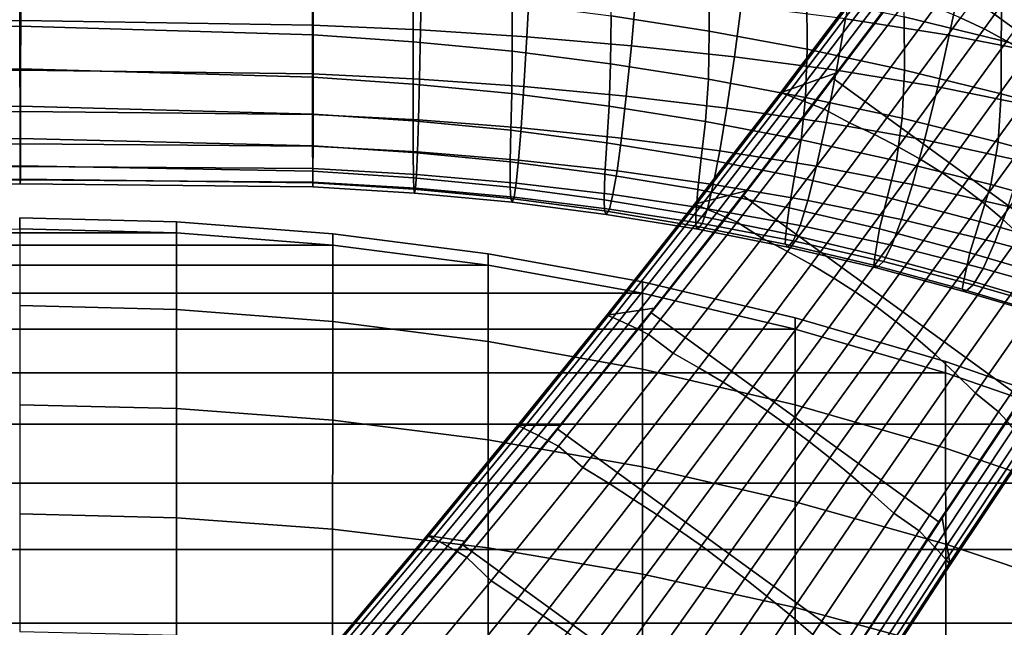
# Model space of a CAD drawing. Units: inches. Extents: x -13.5 to 13.1, y -14.4 to 11.1.
# Drawn here: x -0.1 to 5.4, y 4.7 to 8.1 of the extents above; entities that cross this region are included whole.
import ezdxf

# ---------------------------------------------------------------- set-up
doc = ezdxf.new("R2010")
doc.units = ezdxf.units.IN
doc.header["$MEASUREMENT"] = 0
for name, color, linetype in [('Knoll Seating Chair Back Cover', 2, 'Continuous'), ('Knoll Seating Chair Base', 2, 'Continuous'), ('Knoll Seating Chair Seat', 2, 'Continuous')]:
    doc.layers.add(name, color=color, linetype=linetype)

msp = doc.modelspace()

# ---------------------------------------------------------------- linework, layer by layer
at = {"layer": 'Knoll Seating Chair Back Cover'}
for points in [[(3.7033, 7.989, 15.8328), (3.1541, 8.0748, 15.8407), (3.1521, 8.3679, 14.9761), (3.7018, 8.2833, 14.9714)], [(5.3337, 7.937, 14.9554), (4.7928, 8.0675, 14.9607), (4.7975, 8.3901, 14.1172), (5.34, 8.2645, 14.1172)], [(-1.7839, 8.3019, 28.4268), (-1.7847, 8.0226, 27.553), (-0.1437, 8.048, 27.5926), (-0.1428, 8.3301, 28.4769)], [(-0.1437, 8.048, 27.5926), (1.4857, 8.0226, 27.553), (1.4849, 8.3019, 28.4268), (-0.1428, 8.3301, 28.4769)], [(5.0987, 8.2266, 29.0363), (4.5084, 8.3168, 29.1055), (4.4648, 8.0567, 28.2364), (5.0437, 7.9658, 28.1712)], [(-1.7899, 7.9671, 16.7303), (-1.7904, 8.236, 15.8532), (-0.1493, 8.2824, 15.7659), (-0.1489, 8.0162, 16.6219)], [(-0.1493, 8.2824, 15.7659), (1.4913, 8.236, 15.8532), (1.4909, 7.9671, 16.7303), (-0.1489, 8.0162, 16.6219)], [(2.0956, 8.2752, 28.4106), (1.4849, 8.3019, 28.4268), (1.4857, 8.0226, 27.553), (2.0903, 7.9949, 27.5381)], [(2.6979, 8.2376, 28.383), (2.0956, 8.2752, 28.4106), (2.0903, 7.9949, 27.5381), (2.6838, 7.9562, 27.5124)], [(4.2496, 7.8875, 15.8238), (3.7033, 7.989, 15.8328), (3.7018, 8.2833, 14.9714), (4.2487, 8.183, 14.9662)], [(5.8712, 7.7927, 14.9507), (5.3337, 7.937, 14.9554), (5.34, 8.2645, 14.1172), (5.8791, 8.1245, 14.1172)], [(2.0484, 7.9287, 16.7278), (1.4909, 7.9671, 16.7303), (1.4913, 8.236, 15.8532), (2.0479, 8.1974, 15.8515)], [(2.602, 7.8757, 16.7219), (2.0484, 7.9287, 16.7278), (2.0479, 8.1974, 15.8515), (2.6022, 8.1443, 15.8471)], [(3.2929, 8.1891, 28.3448), (2.6979, 8.2376, 28.383), (2.6838, 7.9562, 27.5124), (3.2678, 7.9063, 27.477)], [(5.6861, 8.1144, 28.9707), (5.0987, 8.2266, 29.0363), (5.0437, 7.9658, 28.1712), (5.6199, 7.8533, 28.1095)], [(3.1518, 7.8061, 16.7134), (2.602, 7.8757, 16.7219), (2.6022, 8.1443, 15.8471), (3.1541, 8.0748, 15.8407)], [(3.8816, 8.1292, 28.2961), (3.2929, 8.1891, 28.3448), (3.2678, 7.9063, 27.477), (3.8441, 7.8445, 27.4319)], [(4.793, 7.7705, 15.8144), (4.2496, 7.8875, 15.8238), (4.2487, 8.183, 14.9662), (4.7928, 8.0675, 14.9607)], [(4.4648, 8.0567, 28.2364), (3.8816, 8.1292, 28.2961), (3.8441, 7.8445, 27.4319), (4.4141, 7.7699, 27.3765)], [(-1.7847, 8.0226, 27.553), (-1.7851, 7.7493, 26.6774), (-0.1441, 7.7703, 26.7056), (-0.1437, 8.048, 27.5926)], [(-0.1441, 7.7703, 26.7056), (1.4861, 7.7493, 26.6774), (1.4857, 8.0226, 27.553), (-0.1437, 8.048, 27.5926)], [(3.698, 7.7203, 16.7027), (3.1518, 7.8061, 16.7134), (3.1541, 8.0748, 15.8407), (3.7033, 7.989, 15.8328)], [(5.0437, 7.9658, 28.1712), (4.4648, 8.0567, 28.2364), (4.4141, 7.7699, 27.3765), (4.9794, 7.6772, 27.3161)], [(5.3332, 7.6385, 15.8053), (4.793, 7.7705, 15.8144), (4.7928, 8.0675, 14.9607), (5.3337, 7.937, 14.9554)], [(-1.7894, 7.7307, 17.6166), (-1.7899, 7.9671, 16.7303), (-0.1489, 8.0162, 16.6219), (-0.1484, 7.7786, 17.495)], [(-0.1489, 8.0162, 16.6219), (1.4909, 7.9671, 16.7303), (1.4903, 7.7307, 17.6166), (-0.1484, 7.7786, 17.495)], [(2.0903, 7.9949, 27.5381), (1.4857, 8.0226, 27.553), (1.4861, 7.7493, 26.6774), (2.084, 7.7201, 26.6639)], [(2.6838, 7.9562, 27.5124), (2.0903, 7.9949, 27.5381), (2.084, 7.7201, 26.6639), (2.6676, 7.6788, 26.6409)], [(4.2409, 7.6186, 16.6905), (3.698, 7.7203, 16.7027), (3.7033, 7.989, 15.8328), (4.2496, 7.8875, 15.8238)], [(2.0484, 7.6925, 17.6133), (1.4903, 7.7307, 17.6166), (1.4909, 7.9671, 16.7303), (2.0484, 7.9287, 16.7278)], [(2.5992, 7.6394, 17.6059), (2.0484, 7.6925, 17.6133), (2.0484, 7.9287, 16.7278), (2.602, 7.8757, 16.7219)], [(3.2678, 7.9063, 27.477), (2.6838, 7.9562, 27.5124), (2.6676, 7.6788, 26.6409), (3.2392, 7.6251, 26.6093)], [(5.6199, 7.8533, 28.1095), (5.0437, 7.9658, 28.1712), (4.9794, 7.6772, 27.3161), (5.5424, 7.5633, 27.2589)], [(5.8703, 7.4928, 15.7972), (5.3332, 7.6385, 15.8053), (5.3337, 7.937, 14.9554), (5.8712, 7.7927, 14.9507)], [(3.1437, 7.5698, 17.5951), (2.5992, 7.6394, 17.6059), (2.602, 7.8757, 16.7219), (3.1518, 7.8061, 16.7134)], [(3.8441, 7.8445, 27.4319), (3.2678, 7.9063, 27.477), (3.2392, 7.6251, 26.6093), (3.8012, 7.5587, 26.5688)], [(4.7805, 7.5014, 16.6776), (4.2409, 7.6186, 16.6905), (4.2496, 7.8875, 15.8238), (4.793, 7.7705, 15.8144)], [(4.4141, 7.7699, 27.3765), (3.8441, 7.8445, 27.4319), (3.8012, 7.5587, 26.5688), (4.3559, 7.4789, 26.5192)], [(-1.7887, 7.5253, 18.5106), (-1.7894, 7.7307, 17.6166), (-0.1484, 7.7786, 17.495), (-0.1477, 7.5697, 18.3822)], [(-1.7851, 7.7493, 26.6774), (-1.7856, 7.5228, 25.7886), (-0.1445, 7.5389, 25.8007), (-0.1441, 7.7703, 26.7056)], [(-0.1484, 7.7786, 17.495), (1.4903, 7.7307, 17.6166), (1.4897, 7.5253, 18.5106), (-0.1477, 7.5697, 18.3822)], [(-0.1445, 7.5389, 25.8007), (1.4866, 7.5228, 25.7886), (1.4861, 7.7493, 26.6774), (-0.1441, 7.7703, 26.7056)], [(3.6828, 7.4837, 17.5817), (3.1437, 7.5698, 17.5951), (3.1518, 7.8061, 16.7134), (3.698, 7.7203, 16.7027)], [(4.9794, 7.6772, 27.3161), (4.4141, 7.7699, 27.3765), (4.3559, 7.4789, 26.5192), (4.9056, 7.3811, 26.465)], [(5.3172, 7.369, 16.6653), (4.7805, 7.5014, 16.6776), (4.793, 7.7705, 15.8144), (5.3332, 7.6385, 15.8053)], [(2.084, 7.7201, 26.6639), (1.4861, 7.7493, 26.6774), (1.4866, 7.5228, 25.7886), (2.078, 7.4921, 25.7764)], [(2.048, 7.4875, 18.5064), (1.4897, 7.5253, 18.5106), (1.4903, 7.7307, 17.6166), (2.0484, 7.6925, 17.6133)], [(2.6676, 7.6788, 26.6409), (2.084, 7.7201, 26.6639), (2.078, 7.4921, 25.7764), (2.6523, 7.4482, 25.7558)], [(4.2173, 7.3819, 17.5662), (3.6828, 7.4837, 17.5817), (3.698, 7.7203, 16.7027), (4.2409, 7.6186, 16.6905)], [(2.5942, 7.4344, 18.4974), (2.048, 7.4875, 18.5064), (2.0484, 7.6925, 17.6133), (2.5992, 7.6394, 17.6059)], [(3.2392, 7.6251, 26.6093), (2.6676, 7.6788, 26.6409), (2.6523, 7.4482, 25.7558), (3.2125, 7.3908, 25.7274)], [(5.5424, 7.5633, 27.2589), (4.9794, 7.6772, 27.3161), (4.9056, 7.3811, 26.465), (5.4534, 7.2629, 26.4137)], [(3.1304, 7.3647, 18.4844), (2.5942, 7.4344, 18.4974), (2.5992, 7.6394, 17.6059), (3.1437, 7.5698, 17.5951)], [(3.8012, 7.5587, 26.5688), (3.2392, 7.6251, 26.6093), (3.2125, 7.3908, 25.7274), (3.7616, 7.3198, 25.6912)], [(4.7482, 7.2643, 17.5498), (4.2173, 7.3819, 17.5662), (4.2409, 7.6186, 16.6905), (4.7805, 7.5014, 16.6776)], [(5.8513, 7.2229, 16.6542), (5.3172, 7.369, 16.6653), (5.3332, 7.6385, 15.8053), (5.8703, 7.4928, 15.7972)], [(-1.7882, 7.3484, 19.4107), (-1.7887, 7.5253, 18.5106), (-0.1477, 7.5697, 18.3822), (-0.1472, 7.3891, 19.2845)], [(-1.7856, 7.5228, 25.7886), (-1.786, 7.3466, 24.8884), (-0.145, 7.3592, 24.8806), (-0.1445, 7.5389, 25.8007)], [(-0.1477, 7.5697, 18.3822), (1.4897, 7.5253, 18.5106), (1.4892, 7.3484, 19.4107), (-0.1472, 7.3891, 19.2845)], [(-0.145, 7.3592, 24.8806), (1.487, 7.3466, 24.8884), (1.4866, 7.5228, 25.7886), (-0.1445, 7.5389, 25.8007)], [(3.6583, 7.2786, 18.4681), (3.1304, 7.3647, 18.4844), (3.1437, 7.5698, 17.5951), (3.6828, 7.4837, 17.5817)], [(4.3559, 7.4789, 26.5192), (3.8012, 7.5587, 26.5688), (3.7616, 7.3198, 25.6912), (4.3025, 7.2349, 25.6466)], [(2.078, 7.4921, 25.7764), (1.4866, 7.5228, 25.7886), (1.487, 7.3466, 24.8884), (2.0721, 7.3146, 24.8775)], [(2.0484, 7.311, 19.4056), (1.4892, 7.3484, 19.4107), (1.4897, 7.5253, 18.5106), (2.048, 7.4875, 18.5064)], [(2.5911, 7.2582, 19.3952), (2.0484, 7.311, 19.4056), (2.048, 7.4875, 18.5064), (2.5942, 7.4344, 18.4974)], [(2.6523, 7.4482, 25.7558), (2.078, 7.4921, 25.7764), (2.0721, 7.3146, 24.8775), (2.6378, 7.2683, 24.8589)], [(4.1801, 7.1766, 18.4491), (3.6583, 7.2786, 18.4681), (3.6828, 7.4837, 17.5817), (4.2173, 7.3819, 17.5662)], [(5.2765, 7.1314, 17.5341), (4.7482, 7.2643, 17.5498), (4.7805, 7.5014, 16.6776), (5.3172, 7.369, 16.6653)], [(3.1201, 7.1887, 19.3802), (2.5911, 7.2582, 19.3952), (2.5942, 7.4344, 18.4974), (3.1304, 7.3647, 18.4844)], [(3.2125, 7.3908, 25.7274), (2.6523, 7.4482, 25.7558), (2.6378, 7.2683, 24.8589), (3.1877, 7.2075, 24.8333)], [(4.9056, 7.3811, 26.465), (4.3559, 7.4789, 26.5192), (4.3025, 7.2349, 25.6466), (4.8382, 7.1322, 25.598)], [(-1.7878, 7.2067, 20.3169), (-1.7882, 7.3484, 19.4107), (-0.1472, 7.3891, 19.2845), (-0.1468, 7.2366, 20.2007)], [(-0.1472, 7.3891, 19.2845), (1.4892, 7.3484, 19.4107), (1.4888, 7.2067, 20.3169), (-0.1468, 7.2366, 20.2007)], [(3.7616, 7.3198, 25.6912), (3.2125, 7.3908, 25.7274), (3.1877, 7.2075, 24.8333), (3.7252, 7.1324, 24.8005)], [(4.6977, 7.0588, 18.4289), (4.1801, 7.1766, 18.4491), (4.2173, 7.3819, 17.5662), (4.7482, 7.2643, 17.5498)], [(5.4534, 7.2629, 26.4137), (4.9056, 7.3811, 26.465), (4.8382, 7.1322, 25.598), (5.3723, 7.0096, 25.5519)], [(-1.786, 7.3466, 24.8884), (-1.7865, 7.2205, 23.9798), (-0.1454, 7.2316, 23.9495), (-0.145, 7.3592, 24.8806)], [(-0.1454, 7.2316, 23.9495), (1.4875, 7.2205, 23.9798), (1.487, 7.3466, 24.8884), (-0.145, 7.3592, 24.8806)], [(2.0721, 7.3146, 24.8775), (1.487, 7.3466, 24.8884), (1.4875, 7.2205, 23.9798), (2.0666, 7.1872, 23.9701)], [(2.05, 7.1697, 20.3109), (1.4888, 7.2067, 20.3169), (1.4892, 7.3484, 19.4107), (2.0484, 7.311, 19.4056)], [(3.6384, 7.1028, 19.3614), (3.1201, 7.1887, 19.3802), (3.1304, 7.3647, 18.4844), (3.6583, 7.2786, 18.4681)], [(4.3025, 7.2349, 25.6466), (3.7616, 7.3198, 25.6912), (3.7252, 7.1324, 24.8005), (4.2537, 7.0429, 24.7604)], [(5.8034, 6.9847, 17.5199), (5.2765, 7.1314, 17.5341), (5.3172, 7.369, 16.6653), (5.8513, 7.2229, 16.6542)], [(2.5911, 7.1167, 20.2991), (2.05, 7.1697, 20.3109), (2.0484, 7.311, 19.4056), (2.5911, 7.2582, 19.3952)], [(2.6378, 7.2683, 24.8589), (2.0721, 7.3146, 24.8775), (2.0666, 7.1872, 23.9701), (2.6245, 7.1388, 23.9532)], [(3.1877, 7.2075, 24.8333), (2.6378, 7.2683, 24.8589), (2.6245, 7.1388, 23.9532), (3.1651, 7.0752, 23.9299)], [(4.149, 7.0012, 19.3392), (3.6384, 7.1028, 19.3614), (3.6583, 7.2786, 18.4681), (4.1801, 7.1766, 18.4491)], [(5.2133, 6.9252, 18.4096), (4.6977, 7.0588, 18.4289), (4.7482, 7.2643, 17.5498), (5.2765, 7.1314, 17.5341)], [(-1.7874, 7.1415, 21.2318), (-1.7878, 7.2067, 20.3169), (-0.1468, 7.2366, 20.2007), (-0.1464, 7.1619, 21.1325)], [(-1.7865, 7.2205, 23.9798), (-1.787, 7.145, 23.0657), (-0.1459, 7.157, 23.0118), (-0.1454, 7.2316, 23.9495)], [(-0.1468, 7.2366, 20.2007), (1.4888, 7.2067, 20.3169), (1.4884, 7.1415, 21.2318), (-0.1464, 7.1619, 21.1325)], [(-0.1459, 7.157, 23.0118), (1.4879, 7.145, 23.0657), (1.4875, 7.2205, 23.9798), (-0.1454, 7.2316, 23.9495)], [(2.0666, 7.1872, 23.9701), (1.4875, 7.2205, 23.9798), (1.4879, 7.145, 23.0657), (2.0614, 7.1105, 23.057)], [(2.0526, 7.1052, 21.2249), (1.4884, 7.1415, 21.2318), (1.4888, 7.2067, 20.3169), (2.05, 7.1697, 20.3109)], [(3.116, 7.0468, 20.2824), (2.5911, 7.1167, 20.2991), (2.5911, 7.2582, 19.3952), (3.1201, 7.1887, 19.3802)], [(3.7252, 7.1324, 24.8005), (3.1877, 7.2075, 24.8333), (3.1651, 7.0752, 23.9299), (3.6924, 6.9965, 23.9002)], [(4.8382, 7.1322, 25.598), (4.3025, 7.2349, 25.6466), (4.2537, 7.0429, 24.7604), (4.7769, 6.9357, 24.7166)], [(-1.7872, 7.1195, 22.1488), (-1.7874, 7.1415, 21.2318), (-0.1464, 7.1619, 21.1325), (-0.1461, 7.1349, 22.0715)], [(-1.787, 7.145, 23.0657), (-1.7872, 7.1195, 22.1488), (-0.1461, 7.1349, 22.0715), (-0.1459, 7.157, 23.0118)], [(-0.1464, 7.1619, 21.1325), (1.4884, 7.1415, 21.2318), (1.4882, 7.1195, 22.1488), (-0.1461, 7.1349, 22.0715)], [(-0.1461, 7.1349, 22.0715), (1.4882, 7.1195, 22.1488), (1.4879, 7.145, 23.0657), (-0.1459, 7.157, 23.0118)], [(2.5944, 7.053, 21.212), (2.0526, 7.1052, 21.2249), (2.05, 7.1697, 20.3109), (2.5911, 7.1167, 20.2991)], [(2.6245, 7.1388, 23.9532), (2.0666, 7.1872, 23.9701), (2.0614, 7.1105, 23.057), (2.6123, 7.0605, 23.0416)], [(3.6281, 6.9604, 20.2612), (3.116, 7.0468, 20.2824), (3.1201, 7.1887, 19.3802), (3.6384, 7.1028, 19.3614)], [(4.6549, 6.8834, 19.3156), (4.149, 7.0012, 19.3392), (4.1801, 7.1766, 18.4491), (4.6977, 7.0588, 18.4289)], [(2.0614, 7.1105, 23.057), (1.4879, 7.145, 23.0657), (1.4882, 7.1195, 22.1488), (2.0564, 7.084, 22.1411)], [(2.0564, 7.084, 22.1411), (1.4882, 7.1195, 22.1488), (1.4884, 7.1415, 21.2318), (2.0526, 7.1052, 21.2249)], [(2.6014, 7.0327, 22.127), (2.0564, 7.084, 22.1411), (2.0526, 7.1052, 21.2249), (2.5944, 7.053, 21.212)], [(2.6123, 7.0605, 23.0416), (2.0614, 7.1105, 23.057), (2.0564, 7.084, 22.1411), (2.6014, 7.0327, 22.127)], [(3.1182, 6.9841, 21.1938), (2.5944, 7.053, 21.212), (2.5911, 7.1167, 20.2991), (3.116, 7.0468, 20.2824)], [(3.1651, 7.0752, 23.9299), (2.6245, 7.1388, 23.9532), (2.6123, 7.0605, 23.0416), (3.145, 6.9945, 23.0203)], [(4.1314, 6.8582, 20.2362), (3.6281, 6.9604, 20.2612), (3.6384, 7.1028, 19.3614), (4.149, 7.0012, 19.3392)], [(4.2537, 7.0429, 24.7604), (3.7252, 7.1324, 24.8005), (3.6924, 6.9965, 23.9002), (4.2103, 6.903, 23.8639)], [(5.3723, 7.0096, 25.5519), (4.8382, 7.1322, 25.598), (4.7769, 6.9357, 24.7166), (5.2987, 6.8094, 24.6751)], [(5.7291, 6.7778, 18.3922), (5.2133, 6.9252, 18.4096), (5.2765, 7.1314, 17.5341), (5.8034, 6.9847, 17.5199)], [(3.1276, 6.9649, 22.1074), (2.6014, 7.0327, 22.127), (2.5944, 7.053, 21.212), (3.1182, 6.9841, 21.1938)], [(3.145, 6.9945, 23.0203), (2.6123, 7.0605, 23.0416), (2.6014, 7.0327, 22.127), (3.1276, 6.9649, 22.1074)], [(3.628, 6.899, 21.1708), (3.1182, 6.9841, 21.1938), (3.116, 7.0468, 20.2824), (3.6281, 6.9604, 20.2612)], [(3.6924, 6.9965, 23.9002), (3.1651, 7.0752, 23.9299), (3.145, 6.9945, 23.0203), (3.6636, 6.9129, 22.9931)], [(4.7769, 6.9357, 24.7166), (4.2537, 7.0429, 24.7604), (4.2103, 6.903, 23.8639), (4.7226, 6.792, 23.8243)], [(5.1591, 6.7495, 19.2931), (4.6549, 6.8834, 19.3156), (4.6977, 7.0588, 18.4289), (5.2133, 6.9252, 18.4096)], [(3.6636, 6.9129, 22.9931), (3.145, 6.9945, 23.0203), (3.1276, 6.9649, 22.1074), (3.6394, 6.8812, 22.0824)], [(4.2103, 6.903, 23.8639), (3.6924, 6.9965, 23.9002), (3.6636, 6.9129, 22.9931), (4.1724, 6.8162, 22.9601)], [(4.6295, 6.7396, 20.2093), (4.1314, 6.8582, 20.2362), (4.149, 7.0012, 19.3392), (4.6549, 6.8834, 19.3156)], [(5.9086, 6.8707, 25.51), (5.3723, 7.0096, 25.5519), (5.2987, 6.8094, 24.6751), (5.8235, 6.6673, 24.6374)], [(3.6394, 6.8812, 22.0824), (3.1276, 6.9649, 22.1074), (3.1182, 6.9841, 21.1938), (3.628, 6.899, 21.1708)], [(4.128, 6.7983, 21.1432), (3.628, 6.899, 21.1708), (3.6281, 6.9604, 20.2612), (4.1314, 6.8582, 20.2362)], [(5.2987, 6.8094, 24.6751), (4.7769, 6.9357, 24.7166), (4.7226, 6.792, 23.8243), (5.2338, 6.6625, 23.7867)], [(4.1412, 6.782, 22.0523), (3.6394, 6.8812, 22.0824), (3.628, 6.899, 21.1708), (4.128, 6.7983, 21.1432)], [(4.1724, 6.8162, 22.9601), (3.6636, 6.9129, 22.9931), (3.6394, 6.8812, 22.0824), (4.1412, 6.782, 22.0523)], [(4.7226, 6.792, 23.8243), (4.2103, 6.903, 23.8639), (4.1724, 6.8162, 22.9601), (4.6756, 6.7022, 22.9242)], [(5.1264, 6.6045, 20.1837), (4.6295, 6.7396, 20.2093), (4.6549, 6.8834, 19.3156), (5.1591, 6.7495, 19.2931)], [(5.6652, 6.6017, 19.2727), (5.1591, 6.7495, 19.2931), (5.2133, 6.9252, 18.4096), (5.7291, 6.7778, 18.3922)], [(4.6226, 6.6808, 21.1135), (4.128, 6.7983, 21.1432), (4.1314, 6.8582, 20.2362), (4.6295, 6.7396, 20.2093)], [(4.6373, 6.6659, 22.0197), (4.1412, 6.782, 22.0523), (4.128, 6.7983, 21.1432), (4.6226, 6.6808, 21.1135)], [(4.6756, 6.7022, 22.9242), (4.1724, 6.8162, 22.9601), (4.1412, 6.782, 22.0523), (4.6373, 6.6659, 22.0197)], [(5.2338, 6.6625, 23.7867), (4.7226, 6.792, 23.8243), (4.6756, 6.7022, 22.9242), (5.1778, 6.5703, 22.8901)], [(5.8235, 6.6673, 24.6374), (5.2987, 6.8094, 24.6751), (5.2338, 6.6625, 23.7867), (5.7484, 6.5178, 23.7526)], [(5.1163, 6.5465, 21.0853), (4.6226, 6.6808, 21.1135), (4.6295, 6.7396, 20.2093), (5.1264, 6.6045, 20.1837)], [(5.6262, 6.4555, 20.1606), (5.1264, 6.6045, 20.1837), (5.1591, 6.7495, 19.2931), (5.6652, 6.6017, 19.2727)], [(5.1325, 6.5324, 21.9888), (4.6373, 6.6659, 22.0197), (4.6226, 6.6808, 21.1135), (5.1163, 6.5465, 21.0853)], [(5.1778, 6.5703, 22.8901), (4.6756, 6.7022, 22.9242), (4.6373, 6.6659, 22.0197), (5.1325, 6.5324, 21.9888)], [(5.7484, 6.5178, 23.7526), (5.2338, 6.6625, 23.7867), (5.1778, 6.5703, 22.8901), (5.6839, 6.4235, 22.8592)], [(5.6137, 6.3979, 21.0597), (5.1163, 6.5465, 21.0853), (5.1264, 6.6045, 20.1837), (5.6262, 6.4555, 20.1606)], [(5.6319, 6.3843, 21.9607), (5.1325, 6.5324, 21.9888), (5.1163, 6.5465, 21.0853), (5.6137, 6.3979, 21.0597)], [(5.6839, 6.4235, 22.8592), (5.1778, 6.5703, 22.8901), (5.1325, 6.5324, 21.9888), (5.6319, 6.3843, 21.9607)]]:
    msp.add_3dface(points, dxfattribs=at)
at = {"layer": 'Knoll Seating Chair Base'}
for points in [[(4.8857, 8.383, 2.4605), (5.3666, 9.0391, 2.2645), (6.867, 7.949, 2.2645), (6.3916, 7.2888, 2.4605)], [(5.7115, 8.657, 3.2656), (5.5774, 8.7164, 3.2756), (5.1061, 8.0635, 3.4767), (5.2388, 8.0004, 3.468)], [(5.8394, 8.5914, 3.2585), (5.7115, 8.657, 3.2656), (5.2388, 8.0004, 3.468), (5.3648, 7.9328, 3.4617)], [(4.1004, 7.6442, 3.2813), (4.5727, 8.2692, 3.1028), (4.9104, 8.4163, 3.0124), (4.4145, 7.7546, 3.2053)], [(4.4145, 7.7546, 3.2053), (4.9104, 8.4163, 3.0124), (4.8857, 8.383, 2.4605), (4.3933, 7.7264, 2.6237)], [(4.3933, 7.7264, 2.6237), (4.8857, 8.383, 2.4605), (6.3916, 7.2888, 2.4605), (5.9193, 6.6176, 2.6237)], [(4.5727, 8.2692, 3.1028), (4.1004, 7.6442, 3.2813), (4.1004, 7.6442, 3.4504), (4.5727, 8.2692, 3.2719)], [(4.5727, 8.2692, 3.2719), (4.1004, 7.6442, 3.4504), (4.1097, 7.641, 3.5158), (4.5822, 8.2662, 3.3375)], [(4.5822, 8.2662, 3.3375), (4.1097, 7.641, 3.5158), (4.1359, 7.6318, 3.5733), (4.609, 8.2576, 3.3946)], [(4.609, 8.2576, 3.3946), (4.1359, 7.6318, 3.5733), (4.1759, 7.6173, 3.6198), (4.6499, 8.2443, 3.4402)], [(4.6499, 8.2443, 3.4402), (4.1759, 7.6173, 3.6198), (4.2264, 7.5985, 3.6536), (4.7013, 8.2272, 3.473)], [(4.7013, 8.2272, 3.473), (4.2264, 7.5985, 3.6536), (4.2839, 7.5766, 3.6739), (4.76, 8.2074, 3.4926)], [(4.76, 8.2074, 3.4926), (4.2839, 7.5766, 3.6739), (4.3454, 7.5531, 3.6807), (4.8229, 8.1865, 3.4992)], [(4.9658, 8.1228, 3.4878), (4.8229, 8.1865, 3.4992), (4.3454, 7.5531, 3.6807), (4.4865, 7.4764, 3.6725)], [(5.1061, 8.0635, 3.4767), (4.9658, 8.1228, 3.4878), (4.4865, 7.4764, 3.6725), (4.627, 7.4102, 3.6633)], [(5.2388, 8.0004, 3.468), (5.1061, 8.0635, 3.4767), (4.627, 7.4102, 3.6633), (4.7592, 7.3422, 3.656)], [(5.3648, 7.9328, 3.4617), (5.2388, 8.0004, 3.468), (4.7592, 7.3422, 3.656), (4.8843, 7.2715, 3.6508)], [(5.4847, 7.8601, 3.458), (5.3648, 7.9328, 3.4617), (4.8843, 7.2715, 3.6508), (5.0033, 7.1972, 3.6477)], [(5.5993, 7.7817, 3.4567), (5.4847, 7.8601, 3.458), (5.0033, 7.1972, 3.6477), (5.1174, 7.1184, 3.6467)], [(5.7093, 7.697, 3.458), (5.5993, 7.7817, 3.4567), (5.1174, 7.1184, 3.6467), (5.2275, 7.0343, 3.6477)], [(3.6199, 7.0215, 3.4451), (4.1004, 7.6442, 3.2813), (4.4145, 7.7546, 3.2053), (3.9091, 7.0957, 3.3822)], [(3.9091, 7.0957, 3.3822), (4.4145, 7.7546, 3.2053), (4.3933, 7.7264, 2.6237), (3.8899, 7.0706, 2.7533)], [(3.8899, 7.0706, 2.7533), (4.3933, 7.7264, 2.6237), (5.9193, 6.6176, 2.6237), (5.4512, 5.9362, 2.7533)], [(5.8155, 7.6054, 3.4617), (5.7093, 7.697, 3.458), (5.2275, 7.0343, 3.6477), (5.335, 6.9441, 3.6508)], [(4.1004, 7.6442, 3.2813), (3.6199, 7.0215, 3.4451), (3.6199, 7.0215, 3.6142), (4.1004, 7.6442, 3.4504)], [(4.1004, 7.6442, 3.4504), (3.6199, 7.0215, 3.6142), (3.6289, 7.0181, 3.6794), (4.1097, 7.641, 3.5158)], [(4.1097, 7.641, 3.5158), (3.6289, 7.0181, 3.6794), (3.6544, 7.0083, 3.7373), (4.1359, 7.6318, 3.5733)], [(4.1359, 7.6318, 3.5733), (3.6544, 7.0083, 3.7373), (3.6936, 6.9927, 3.7846), (4.1759, 7.6173, 3.6198)], [(4.1759, 7.6173, 3.6198), (3.6936, 6.9927, 3.7846), (3.7431, 6.9723, 3.8194), (4.2264, 7.5985, 3.6536)], [(4.2264, 7.5985, 3.6536), (3.7431, 6.9723, 3.8194), (3.7995, 6.9482, 3.8405), (4.2839, 7.5766, 3.6739)], [(5.9187, 7.5065, 3.468), (5.8155, 7.6054, 3.4617), (5.335, 6.9441, 3.6508), (5.4409, 6.847, 3.656)], [(4.2839, 7.5766, 3.6739), (3.7995, 6.9482, 3.8405), (3.8593, 6.922, 3.8476), (4.3454, 7.5531, 3.6807)], [(4.4865, 7.4764, 3.6725), (4.3454, 7.5531, 3.6807), (3.8593, 6.922, 3.8476), (3.9989, 6.8317, 3.8424)], [(4.627, 7.4102, 3.6633), (4.4865, 7.4764, 3.6725), (3.9989, 6.8317, 3.8424), (4.1403, 6.7577, 3.8351)], [(4.7592, 7.3422, 3.656), (4.627, 7.4102, 3.6633), (4.1403, 6.7577, 3.8351), (4.273, 6.6838, 3.8294)], [(4.8843, 7.2715, 3.6508), (4.7592, 7.3422, 3.656), (4.273, 6.6838, 3.8294), (4.3984, 6.6089, 3.8254)], [(5.0033, 7.1972, 3.6477), (4.8843, 7.2715, 3.6508), (4.3984, 6.6089, 3.8254), (4.5179, 6.5318, 3.8229)], [(5.1174, 7.1184, 3.6467), (5.0033, 7.1972, 3.6477), (4.5179, 6.5318, 3.8229), (4.6328, 6.4515, 3.8221)], [(5.2275, 7.0343, 3.6477), (5.1174, 7.1184, 3.6467), (4.6328, 6.4515, 3.8221), (4.7447, 6.367, 3.8229)], [(3.1302, 6.4017, 3.5923), (3.6199, 7.0215, 3.4451), (3.9091, 7.0957, 3.3822), (3.3944, 6.44, 3.543)], [(3.3944, 6.44, 3.543), (3.9091, 7.0957, 3.3822), (3.8899, 7.0706, 2.7533), (3.3762, 6.417, 2.8491)], [(3.3762, 6.417, 2.8491), (3.8899, 7.0706, 2.7533), (5.4512, 5.9362, 2.7533), (4.9883, 5.2457, 2.8491)], [(3.6199, 7.0215, 3.4451), (3.1302, 6.4017, 3.5923), (3.1302, 6.4017, 3.7614), (3.6199, 7.0215, 3.6142)], [(3.6199, 7.0215, 3.6142), (3.1302, 6.4017, 3.7614), (3.1389, 6.3982, 3.8265), (3.6289, 7.0181, 3.6794)], [(3.6289, 7.0181, 3.6794), (3.1389, 6.3982, 3.8265), (3.1638, 6.3878, 3.8847), (3.6544, 7.0083, 3.7373)], [(3.6544, 7.0083, 3.7373), (3.1638, 6.3878, 3.8847), (3.2021, 6.3712, 3.9329), (3.6936, 6.9927, 3.7846)], [(3.6936, 6.9927, 3.7846), (3.2021, 6.3712, 3.9329), (3.2506, 6.3491, 3.9686), (3.7431, 6.9723, 3.8194)], [(5.335, 6.9441, 3.6508), (5.2275, 7.0343, 3.6477), (4.7447, 6.367, 3.8229), (4.8549, 6.2772, 3.8254)], [(3.7431, 6.9723, 3.8194), (3.2506, 6.3491, 3.9686), (3.3057, 6.3228, 3.9904), (3.7995, 6.9482, 3.8405)], [(3.7995, 6.9482, 3.8405), (3.3057, 6.3228, 3.9904), (3.364, 6.294, 3.9978), (3.8593, 6.922, 3.8476)], [(5.4409, 6.847, 3.656), (5.335, 6.9441, 3.6508), (4.8549, 6.2772, 3.8254), (4.965, 6.1811, 3.8294)], [(3.9989, 6.8317, 3.8424), (3.8593, 6.922, 3.8476), (3.364, 6.294, 3.9978), (3.5022, 6.1899, 3.9955)], [(4.1403, 6.7577, 3.8351), (3.9989, 6.8317, 3.8424), (3.5022, 6.1899, 3.9955), (3.6454, 6.1075, 3.9902)], [(5.5464, 6.7422, 3.6633), (5.4409, 6.847, 3.656), (4.965, 6.1811, 3.8294), (5.0763, 6.0777, 3.8351)], [(4.273, 6.6838, 3.8294), (4.1403, 6.7577, 3.8351), (3.6454, 6.1075, 3.9902), (3.7798, 6.0268, 3.9861)], [(5.6528, 6.629, 3.6725), (5.5464, 6.7422, 3.6633), (5.0763, 6.0777, 3.8351), (5.1903, 5.9661, 3.8424)], [(4.3984, 6.6089, 3.8254), (4.273, 6.6838, 3.8294), (3.7798, 6.0268, 3.9861), (3.9071, 5.9465, 3.9831)], [(4.5179, 6.5318, 3.8229), (4.3984, 6.6089, 3.8254), (3.9071, 5.9465, 3.9831), (4.0288, 5.8654, 3.9814)], [(5.7693, 6.5185, 3.6807), (5.6528, 6.629, 3.6725), (5.1903, 5.9661, 3.8424), (5.3193, 5.8612, 3.8476)], [(4.6328, 6.4515, 3.8221), (4.5179, 6.5318, 3.8229), (4.0288, 5.8654, 3.9814), (4.1466, 5.7822, 3.9808)], [(5.3627, 5.8124, 3.8405), (5.8107, 6.4673, 3.6739), (5.7693, 6.5185, 3.6807), (5.3193, 5.8612, 3.8476)], [(2.6325, 5.785, 3.7247), (3.1302, 6.4017, 3.5923), (3.3944, 6.44, 3.543), (2.8704, 5.7877, 3.6875)], [(2.8704, 5.7877, 3.6875), (3.3944, 6.44, 3.543), (3.3762, 6.417, 2.8491), (2.8533, 5.7667, 2.9116)], [(4.7447, 6.367, 3.8229), (4.6328, 6.4515, 3.8221), (4.1466, 5.7822, 3.9808), (4.262, 5.6959, 3.9814)], [(3.1302, 6.4017, 3.5923), (2.6325, 5.785, 3.7247), (2.6325, 5.785, 3.8938), (3.1302, 6.4017, 3.7614)], [(3.1302, 6.4017, 3.7614), (2.6325, 5.785, 3.8938), (2.6409, 5.7813, 3.9586), (3.1389, 6.3982, 3.8265)], [(3.1389, 6.3982, 3.8265), (2.6409, 5.7813, 3.9586), (2.6651, 5.7703, 4.0173), (3.1638, 6.3878, 3.8847)], [(3.1638, 6.3878, 3.8847), (2.6651, 5.7703, 4.0173), (2.7025, 5.7526, 4.0662), (3.2021, 6.3712, 3.9329)], [(2.8533, 5.7667, 2.9116), (3.3762, 6.417, 2.8491), (4.9883, 5.2457, 2.8491), (4.5314, 4.5475, 2.9116)], [(3.2021, 6.3712, 3.9329), (2.7025, 5.7526, 4.0662), (2.7499, 5.7289, 4.1029), (3.2506, 6.3491, 3.9686)], [(3.2506, 6.3491, 3.9686), (2.7499, 5.7289, 4.1029), (2.8038, 5.7005, 4.1254), (3.3057, 6.3228, 3.9904)], [(4.8549, 6.2772, 3.8254), (4.7447, 6.367, 3.8229), (4.262, 5.6959, 3.9814), (4.3768, 5.6052, 3.9831)], [(3.3057, 6.3228, 3.9904), (2.8038, 5.7005, 4.1254), (2.8605, 5.6691, 4.1331), (3.364, 6.294, 3.9978)], [(3.5022, 6.1899, 3.9955), (3.364, 6.294, 3.9978), (2.8605, 5.6691, 4.1331), (2.9975, 5.5515, 4.1333)], [(4.965, 6.1811, 3.8294), (4.8549, 6.2772, 3.8254), (4.3768, 5.6052, 3.9831), (4.4925, 5.509, 3.9861)], [(3.6454, 6.1075, 3.9902), (3.5022, 6.1899, 3.9955), (2.9975, 5.5515, 4.1333), (3.1432, 5.4606, 4.1299)], [(5.0763, 6.0777, 3.8351), (4.965, 6.1811, 3.8294), (4.4925, 5.509, 3.9861), (4.6108, 5.4061, 3.9902)], [(3.7798, 6.0268, 3.9861), (3.6454, 6.1075, 3.9902), (3.1432, 5.4606, 4.1299), (3.2806, 5.3724, 4.1273)], [(5.1903, 5.9661, 3.8424), (5.0763, 6.0777, 3.8351), (4.6108, 5.4061, 3.9902), (4.7334, 5.2954, 3.9955)], [(3.9071, 5.9465, 3.9831), (3.7798, 6.0268, 3.9861), (3.2806, 5.3724, 4.1273), (3.4114, 5.2858, 4.1254)], [(4.0288, 5.8654, 3.9814), (3.9071, 5.9465, 3.9831), (3.4114, 5.2858, 4.1254), (3.5372, 5.1995, 4.1242)], [(5.3193, 5.8612, 3.8476), (5.1903, 5.9661, 3.8424), (4.7334, 5.2954, 3.9955), (4.8751, 5.1961, 3.9978)], [(4.9883, 5.2457, 2.8491), (5.4512, 5.9362, 2.7533), (5.4692, 5.9623, 3.3822), (5.0046, 5.2701, 3.543)], [(5.0046, 5.2701, 3.543), (5.4692, 5.9623, 3.3822), (5.4879, 5.6642, 3.4451), (5.0498, 5.007, 3.5923)], [(4.1466, 5.7822, 3.9808), (4.0288, 5.8654, 3.9814), (3.5372, 5.1995, 4.1242), (3.6597, 5.1121, 4.1238)], [(4.9206, 5.1496, 3.9904), (5.3627, 5.8124, 3.8405), (5.3193, 5.8612, 3.8476), (4.8751, 5.1961, 3.9978)], [(2.1269, 5.1716, 3.8423), (2.6325, 5.785, 3.7247), (2.8704, 5.7877, 3.6875), (2.3374, 5.1393, 3.8159)], [(2.6325, 5.785, 3.7247), (2.1269, 5.1716, 3.8423), (2.1269, 5.1716, 4.0114), (2.6325, 5.785, 3.8938)], [(2.6325, 5.785, 3.8938), (2.1269, 5.1716, 4.0114), (2.1351, 5.1677, 4.076), (2.6409, 5.7813, 3.9586)], [(2.6409, 5.7813, 3.9586), (2.1351, 5.1677, 4.076), (2.1585, 5.1561, 4.1351), (2.6651, 5.7703, 4.0173)], [(2.3374, 5.1393, 3.8159), (2.8704, 5.7877, 3.6875), (2.8533, 5.7667, 2.9116), (2.322, 5.1209, 2.9407)], [(4.262, 5.6959, 3.9814), (4.1466, 5.7822, 3.9808), (3.6597, 5.1121, 4.1238), (3.7806, 5.0226, 4.1242)], [(4.9626, 5.1053, 3.9686), (5.4031, 5.7662, 3.8194), (5.3627, 5.8124, 3.8405), (4.9206, 5.1496, 3.9904)], [(2.6651, 5.7703, 4.0173), (2.1585, 5.1561, 4.1351), (2.1948, 5.1371, 4.1848), (2.7025, 5.7526, 4.0662)], [(2.7025, 5.7526, 4.0662), (2.1948, 5.1371, 4.1848), (2.2411, 5.1117, 4.2223), (2.7499, 5.7289, 4.1029)], [(2.7499, 5.7289, 4.1029), (2.2411, 5.1117, 4.2223), (2.2937, 5.0813, 4.2455), (2.8038, 5.7005, 4.1254)], [(2.322, 5.1209, 2.9407), (2.8533, 5.7667, 2.9116), (4.5314, 4.5475, 2.9116), (4.0814, 3.8426, 2.9407)], [(4.9985, 5.066, 3.9329), (5.4378, 5.7255, 3.7846), (5.4031, 5.7662, 3.8194), (4.9626, 5.1053, 3.9686)], [(5.0262, 5.0347, 3.8847), (5.4647, 5.693, 3.7373), (5.4378, 5.7255, 3.7846), (4.9985, 5.066, 3.9329)], [(2.8038, 5.7005, 4.1254), (2.2937, 5.0813, 4.2455), (2.349, 5.0476, 4.2534), (2.8605, 5.6691, 4.1331)], [(2.9975, 5.5515, 4.1333), (2.8605, 5.6691, 4.1331), (2.349, 5.0476, 4.2534), (2.4849, 4.9175, 4.2557)], [(4.3768, 5.6052, 3.9831), (4.262, 5.6959, 3.9814), (3.7806, 5.0226, 4.1242), (3.9017, 4.9296, 4.1254)], [(5.0438, 5.0142, 3.8265), (5.4819, 5.6718, 3.6794), (5.4647, 5.693, 3.7373), (5.0262, 5.0347, 3.8847)], [(5.0498, 5.007, 3.7614), (5.4879, 5.6642, 3.6142), (5.4819, 5.6718, 3.6794), (5.0438, 5.0142, 3.8265)], [(5.4879, 5.6642, 3.6142), (5.0498, 5.007, 3.7614), (5.0498, 5.007, 3.5923), (5.4879, 5.6642, 3.4451)], [(4.4925, 5.509, 3.9861), (4.3768, 5.6052, 3.9831), (3.9017, 4.9296, 4.1254), (4.0245, 4.832, 4.1273)], [(3.1432, 5.4606, 4.1299), (2.9975, 5.5515, 4.1333), (2.4849, 4.9175, 4.2557), (2.634, 4.8182, 4.2539)], [(4.6108, 5.4061, 3.9902), (4.4925, 5.509, 3.9861), (4.0245, 4.832, 4.1273), (4.1507, 4.7286, 4.1299)], [(3.2806, 5.3724, 4.1273), (3.1432, 5.4606, 4.1299), (2.634, 4.8182, 4.2539), (2.7758, 4.7222, 4.2526)], [(4.7334, 5.2954, 3.9955), (4.6108, 5.4061, 3.9902), (4.1507, 4.7286, 4.1299), (4.2822, 4.6181, 4.1333)], [(3.4114, 5.2858, 4.1254), (3.2806, 5.3724, 4.1273), (2.7758, 4.7222, 4.2526), (2.9119, 4.6284, 4.2516)], [(3.5372, 5.1995, 4.1242), (3.4114, 5.2858, 4.1254), (2.9119, 4.6284, 4.2516), (3.0438, 4.5356, 4.251)], [(4.8751, 5.1961, 3.9978), (4.7334, 5.2954, 3.9955), (4.2822, 4.6181, 4.1333), (4.4364, 4.5241, 4.1331)], [(4.5314, 4.5475, 2.9116), (4.9883, 5.2457, 2.8491), (5.0046, 5.2701, 3.543), (4.5461, 4.5702, 3.6875)], [(4.5461, 4.5702, 3.6875), (5.0046, 5.2701, 3.543), (5.0498, 5.007, 3.5923), (4.6171, 4.3431, 3.7247)], [(2.1269, 5.1716, 3.8423), (1.6129, 4.5623, 3.9431), (1.6129, 4.5623, 4.1122), (2.1269, 5.1716, 4.0114)], [(1.6129, 4.5623, 3.9431), (2.1269, 5.1716, 3.8423), (2.3374, 5.1393, 3.8159), (1.7957, 4.4953, 3.9279)], [(2.1269, 5.1716, 4.0114), (1.6129, 4.5623, 4.1122), (1.6207, 4.5582, 4.1768), (2.1351, 5.1677, 4.076)], [(3.6597, 5.1121, 4.1238), (3.5372, 5.1995, 4.1242), (3.0438, 4.5356, 4.251), (3.1732, 4.4426, 4.2508)], [(4.4838, 4.4799, 4.1254), (4.9206, 5.1496, 3.9904), (4.8751, 5.1961, 3.9978), (4.4364, 4.5241, 4.1331)], [(2.1351, 5.1677, 4.076), (1.6207, 4.5582, 4.1768), (1.6432, 4.5457, 4.2362), (2.1585, 5.1561, 4.1351)], [(2.1585, 5.1561, 4.1351), (1.6432, 4.5457, 4.2362), (1.6784, 4.5254, 4.2867), (2.1948, 5.1371, 4.1848)], [(2.1948, 5.1371, 4.1848), (1.6784, 4.5254, 4.2867), (1.7234, 4.4983, 4.325), (2.2411, 5.1117, 4.2223)], [(1.7957, 4.4953, 3.9279), (2.3374, 5.1393, 3.8159), (2.322, 5.1209, 2.9407), (1.7832, 4.4807, 2.9364)], [(1.7832, 4.4807, 2.9364), (2.322, 5.1209, 2.9407), (4.0814, 3.8426, 2.9407), (3.6391, 3.1323, 2.9364)], [(4.5274, 4.4374, 4.1029), (4.9626, 5.1053, 3.9686), (4.9206, 5.1496, 3.9904), (4.4838, 4.4799, 4.1254)], [(2.2411, 5.1117, 4.2223), (1.7234, 4.4983, 4.325), (1.7748, 4.466, 4.3489), (2.2937, 5.0813, 4.2455)], [(2.2937, 5.0813, 4.2455), (1.7748, 4.466, 4.3489), (1.8289, 4.4303, 4.357), (2.349, 5.0476, 4.2534)], [(3.7806, 5.0226, 4.1242), (3.6597, 5.1121, 4.1238), (3.1732, 4.4426, 4.2508), (3.3017, 4.3482, 4.251)], [(4.5646, 4.3996, 4.0662), (4.9985, 5.066, 3.9329), (4.9626, 5.1053, 3.9686), (4.5274, 4.4374, 4.1029)], [(4.5931, 4.3696, 4.0173), (5.0262, 5.0347, 3.8847), (4.9985, 5.066, 3.9329), (4.5646, 4.3996, 4.0662)], [(2.4849, 4.9175, 4.2557), (2.349, 5.0476, 4.2534), (1.8289, 4.4303, 4.357), (1.9637, 4.2891, 4.3608)], [(3.9017, 4.9296, 4.1254), (3.7806, 5.0226, 4.1242), (3.3017, 4.3482, 4.251), (3.4307, 4.2514, 4.2516)], [(4.611, 4.35, 3.9586), (5.0438, 5.0142, 3.8265), (5.0262, 5.0347, 3.8847), (4.5931, 4.3696, 4.0173)], [(4.6171, 4.3431, 3.8938), (5.0498, 5.007, 3.7614), (5.0438, 5.0142, 3.8265), (4.611, 4.35, 3.9586)], [(5.0498, 5.007, 3.7614), (4.6171, 4.3431, 3.8938), (4.6171, 4.3431, 3.7247), (5.0498, 5.007, 3.5923)], [(2.634, 4.8182, 4.2539), (2.4849, 4.9175, 4.2557), (1.9637, 4.2891, 4.3608), (2.1172, 4.1818, 4.3604)], [(4.0245, 4.832, 4.1273), (3.9017, 4.9296, 4.1254), (3.4307, 4.2514, 4.2516), (3.562, 4.151, 4.2526)], [(2.7758, 4.7222, 4.2526), (2.634, 4.8182, 4.2539), (2.1172, 4.1818, 4.3604), (2.2651, 4.0777, 4.3601)], [(4.1507, 4.7286, 4.1299), (4.0245, 4.832, 4.1273), (3.562, 4.151, 4.2526), (3.6971, 4.0458, 4.254)], [(2.9119, 4.6284, 4.2516), (2.7758, 4.7222, 4.2526), (2.2651, 4.0777, 4.3601), (2.4087, 3.9758, 4.3598)], [(4.2822, 4.6181, 4.1333), (4.1507, 4.7286, 4.1299), (3.6971, 4.0458, 4.254), (3.8377, 3.9347, 4.2557)]]:
    msp.add_3dface(points, dxfattribs=at)
at = {"layer": 'Knoll Seating Chair Seat'}
for points in [[(-0.1495, 6.4559, 15.8276), (0.726, 6.4336, 15.8276), (0.726, 6.9234, 15.7179), (-0.1495, 6.9459, 15.7179)], [(-0.1495, 6.9459, 15.7179), (0.726, 6.9234, 15.7179), (0.726, 6.8609, 15.4954), (-0.1495, 6.8834, 15.4954)], [(0.726, 6.8609, 15.4954), (-1.0251, 6.8609, 15.4954), (-0.1495, 6.8834, 15.4954)], [(0.726, 6.4336, 15.8276), (1.5992, 6.3666, 15.8276), (1.5993, 6.8559, 15.7179), (0.726, 6.9234, 15.7179)], [(0.726, 6.9234, 15.7179), (1.5993, 6.8559, 15.7179), (1.5993, 6.7935, 15.4954), (0.726, 6.8609, 15.4954)], [(1.5993, 6.7935, 15.4954), (-1.8983, 6.7935, 15.4954), (-1.0251, 6.8609, 15.4954), (0.726, 6.8609, 15.4954)], [(1.5992, 6.3666, 15.8276), (2.4679, 6.2553, 15.8275), (2.4679, 6.7437, 15.7179), (1.5993, 6.8559, 15.7179)], [(1.5993, 6.8559, 15.7179), (2.4679, 6.7437, 15.7179), (2.4679, 6.6813, 15.4954), (1.5993, 6.7935, 15.4954)], [(2.4679, 6.6813, 15.4954), (-2.7669, 6.6813, 15.4954), (-1.8983, 6.7935, 15.4954), (1.5993, 6.7935, 15.4954)], [(2.4679, 6.2553, 15.8275), (3.3296, 6.0998, 15.8275), (3.3296, 6.587, 15.7179), (2.4679, 6.7437, 15.7179)], [(2.4679, 6.7437, 15.7179), (3.3296, 6.587, 15.7179), (3.3296, 6.5246, 15.4954), (2.4679, 6.6813, 15.4954)], [(3.3296, 6.5246, 15.4954), (-3.6286, 6.5246, 15.4954), (-2.7669, 6.6813, 15.4954), (2.4679, 6.6813, 15.4954)], [(3.3296, 6.0998, 15.8275), (4.1822, 5.9006, 15.8274), (4.1821, 6.3862, 15.7179), (3.3296, 6.587, 15.7179)], [(3.3296, 6.587, 15.7179), (4.1821, 6.3862, 15.7179), (4.1821, 6.3238, 15.4954), (3.3296, 6.5246, 15.4954)], [(4.1821, 6.3238, 15.4954), (-4.4811, 6.3238, 15.4954), (-3.6286, 6.5246, 15.4954), (3.3296, 6.5246, 15.4954)], [(-0.1495, 5.9016, 15.904), (0.726, 5.8798, 15.904), (0.726, 6.4336, 15.8276), (-0.1495, 6.4559, 15.8276)], [(0.726, 5.8798, 15.904), (1.5991, 5.8143, 15.9039), (1.5992, 6.3666, 15.8276), (0.726, 6.4336, 15.8276)], [(4.1822, 5.9006, 15.8274), (5.0234, 5.6582, 15.8272), (5.0232, 6.142, 15.7179), (4.1821, 6.3862, 15.7179)], [(4.1821, 6.3862, 15.7179), (5.0232, 6.142, 15.7179), (5.0232, 6.0795, 15.4954), (4.1821, 6.3238, 15.4954)], [(1.5991, 5.8143, 15.9039), (2.4678, 5.7055, 15.9037), (2.4679, 6.2553, 15.8275), (1.5992, 6.3666, 15.8276)], [(5.0232, 6.0795, 15.4954), (-5.3222, 6.0795, 15.4954), (-4.4811, 6.3238, 15.4954), (4.1821, 6.3238, 15.4954)], [(2.4678, 5.7055, 15.9037), (3.3296, 5.5535, 15.9035), (3.3296, 6.0998, 15.8275), (2.4679, 6.2553, 15.8275)], [(5.0234, 5.6582, 15.8272), (5.8509, 5.3732, 15.827), (5.8506, 5.8548, 15.7179), (5.0232, 6.142, 15.7179)], [(5.0232, 6.142, 15.7179), (5.8506, 5.8548, 15.7179), (5.8506, 5.7923, 15.4954), (5.0232, 6.0795, 15.4954)], [(5.8506, 5.7923, 15.4954), (-6.1496, 5.7923, 15.4954), (-5.3222, 6.0795, 15.4954), (5.0232, 6.0795, 15.4954)], [(3.3296, 5.5535, 15.9035), (4.1823, 5.3588, 15.9031), (4.1822, 5.9006, 15.8274), (3.3296, 6.0998, 15.8275)], [(-0.1495, 5.2909, 15.9492), (0.7259, 5.2699, 15.9492), (0.726, 5.8798, 15.904), (-0.1495, 5.9016, 15.904)], [(4.1823, 5.3588, 15.9031), (5.0238, 5.1219, 15.9025), (5.0234, 5.6582, 15.8272), (4.1822, 5.9006, 15.8274)], [(0.7259, 5.2699, 15.9492), (1.599, 5.2069, 15.9489), (1.5991, 5.8143, 15.9039), (0.726, 5.8798, 15.904)], [(6.6622, 5.463, 15.4954), (-6.9612, 5.463, 15.4954), (-6.1496, 5.7923, 15.4954), (5.8506, 5.7923, 15.4954)], [(1.599, 5.2069, 15.9489), (2.4676, 5.102, 15.9486), (2.4678, 5.7055, 15.9037), (1.5991, 5.8143, 15.9039)], [(2.4676, 5.102, 15.9486), (3.3296, 4.9556, 15.9481), (3.3296, 5.5535, 15.9035), (2.4678, 5.7055, 15.9037)], [(5.0238, 5.1219, 15.9025), (5.8518, 4.8433, 15.9016), (5.8509, 5.3732, 15.827), (5.0234, 5.6582, 15.8272)], [(3.3296, 4.9556, 15.9481), (4.1826, 4.7681, 15.9474), (4.1823, 5.3588, 15.9031), (3.3296, 5.5535, 15.9035)], [(7.4558, 5.0925, 15.4954), (-7.7548, 5.0925, 15.4954), (-6.9612, 5.463, 15.4954), (6.6622, 5.463, 15.4954)], [(4.1826, 4.7681, 15.9474), (5.0245, 4.5398, 15.9459), (5.0238, 5.1219, 15.9025), (4.1823, 5.3588, 15.9031)], [(-0.1495, 4.634, 16.0049), (0.7257, 4.6141, 16.0048), (0.7259, 5.2699, 15.9492), (-0.1495, 5.2909, 15.9492)], [(0.7257, 4.6141, 16.0048), (1.5988, 4.5543, 16.0044), (1.599, 5.2069, 15.9489), (0.7259, 5.2699, 15.9492)], [(1.5988, 4.5543, 16.0044), (2.4674, 4.4548, 16.0038), (2.4676, 5.102, 15.9486), (1.599, 5.2069, 15.9489)], [(5.0245, 4.5398, 15.9459), (5.8532, 4.2716, 15.944), (5.8518, 4.8433, 15.9016), (5.0238, 5.1219, 15.9025)], [(8.2293, 4.6816, 15.4954), (-8.5283, 4.6816, 15.4954), (-7.7548, 5.0925, 15.4954), (7.4558, 5.0925, 15.4954)], [(2.4674, 4.4548, 16.0038), (3.3296, 4.3158, 16.0029), (3.3296, 4.9556, 15.9481), (2.4676, 5.102, 15.9486)], [(3.3296, 4.3158, 16.0029), (4.183, 4.1379, 16.0017), (4.1826, 4.7681, 15.9474), (3.3296, 4.9556, 15.9481)], [(4.183, 4.1379, 16.0017), (5.0255, 3.9213, 15.9992), (5.0245, 4.5398, 15.9459), (4.1826, 4.7681, 15.9474)], [(8.9624, 4.2096, 15.4954), (-9.2614, 4.2096, 15.4954), (-8.5283, 4.6816, 15.4954), (8.2293, 4.6816, 15.4954)]]:
    msp.add_3dface(points, dxfattribs=at)

doc.saveas('drawing.dxf')
